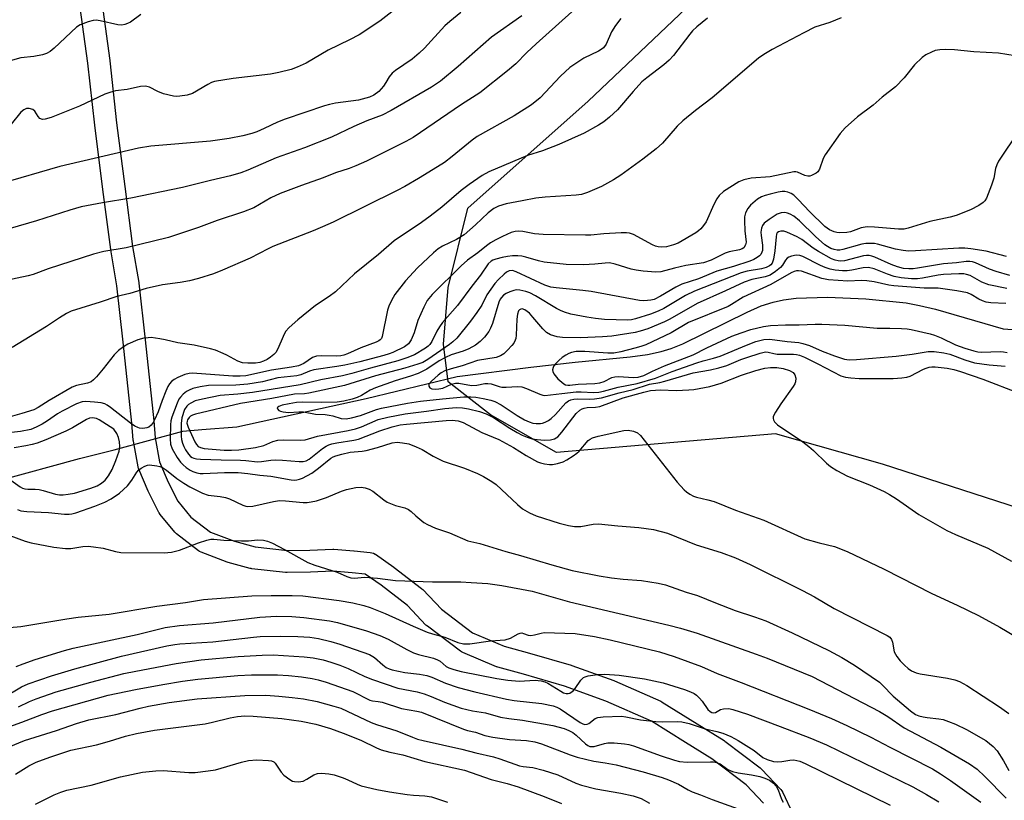
# Model space of a CAD drawing. Units: inches. Extents: x 1237766 to 1243766, y 521455 to 525456.
# Drawn here: x 1238192 to 1238460, y 524042 to 524255 of the extents above; entities that cross this region are included whole.
import ezdxf

# ---------------------------------------------------------------- set-up
doc = ezdxf.new("R2010")
doc.units = ezdxf.units.IN
doc.header["$MEASUREMENT"] = 0
for name, color, linetype in [('HYDRO-Hidden Single Line Stream', 5, 'Continuous'), ('HYDRO-Single Line Stream', 4, 'Continuous'), ('NTRL-Trees', 3, 'Continuous'), ('TRANS-Street Sidewalk', 7, 'Continuous'), ('Undefined', 1, 'Continuous')]:
    doc.layers.add(name, color=color, linetype=linetype)

msp = doc.modelspace()

# ---------------------------------------------------------------- linework, layer by layer
at = {"layer": 'HYDRO-Hidden Single Line Stream'}
msp.add_line((1238217.91, 524137.84), (1238236.61, 524142.99), dxfattribs=at)
at = {"layer": 'HYDRO-Single Line Stream'}
for points in [[(1238236.61, 524142.99), (1238241.79, 524143.41), (1238251.33, 524144.18), (1238286.58, 524151.87), (1238311.43, 524157.82), (1238331.45, 524160.43), (1238343.55, 524161.78), (1238358.55, 524163.18), (1238363.26, 524163.85), (1238366.99, 524164.63), (1238369.69, 524165.48), (1238372.9, 524166.79), (1238390.37, 524175.42), (1238394.23, 524177.07), (1238397.49, 524178.14), (1238400.3, 524178.72), (1238403.78, 524179.15), (1238412.28, 524179.46), (1238422.77, 524179.02), (1238433.74, 524177.89), (1238437.36, 524177.23), (1238441.76, 524176.16), (1238460.15, 524170.87), (1238480.29, 524169.4)], [(1238032.57, 524101.31), (1238045.96, 524107.23), (1238050.24, 524108.37), (1238065.39, 524118.64), (1238074.9, 524124.72), (1238080.71, 524128.01), (1238085, 524130.07), (1238087.3, 524130.72), (1238089.96, 524130.95), (1238092.76, 524130.74), (1238095.72, 524130.16), (1238101.86, 524128.2), (1238114.01, 524123.42), (1238119.75, 524121.32), (1238134.36, 524122.27), (1238153.3, 524123.26), (1238186.33, 524129.45), (1238186.47, 524129.48), (1238208.5, 524135.49), (1238217.91, 524137.84)]]:
    msp.add_lwpolyline(points, dxfattribs=at)
at = {"layer": 'NTRL-Trees'}
msp.add_lwpolyline([(1238636.67, 524066.23), (1238427.3, 524133.94), (1238398.13, 524142.27), (1238338.45, 524137.16), (1238320.48, 524147.44), (1238308.92, 524156.42), (1238307.64, 524166.7), (1238308.92, 524182.1), (1238314.28, 524203.71), (1238347.09, 524232.89), (1238430.42, 524312.06)], dxfattribs=at)
at = {"layer": 'TRANS-Street Sidewalk'}
for points in [[(1238213.89, 524264.54), (1238216.74, 524243.95), (1238216.75, 524243.87), (1238218.58, 524226.98), (1238220.83, 524209.59), (1238222.95, 524193.26), (1238224.62, 524183.42), (1238224.65, 524183.25), (1238226.34, 524167.8), (1238228.7, 524145.74), (1238229.1, 524141.16), (1238230.32, 524134.64), (1238232.67, 524129.05), (1238235.31, 524123.86), (1238238.86, 524119.54), (1238244.2, 524115.44), (1238250.71, 524112.99), (1238256.35, 524111.43), (1238265.13, 524110.42), (1238271.26, 524110.56), (1238277.47, 524110.79), (1238277.59, 524110.8), (1238277.81, 524110.79), (1238283.22, 524110.38), (1238283.29, 524110.37), (1238287.66, 524109.95), (1238288.14, 524109.86), (1238288.6, 524109.69), (1238289.03, 524109.46), (1238289.09, 524109.42), (1238294.15, 524105.88), (1238294.26, 524105.8), (1238301.68, 524100.11), (1238301.78, 524100.03), (1238302.03, 524099.79), (1238307.08, 524094.46), (1238315.57, 524088.06), (1238324.24, 524084.4), (1238331.09, 524082.51), (1238342.41, 524079.22), (1238342.6, 524079.16), (1238354.08, 524075.02), (1238354.26, 524074.94), (1238366.91, 524069.38), (1238367.2, 524069.23), (1238367.29, 524069.18), (1238376.8, 524063.24), (1238384.1, 524058.69), (1238384.32, 524058.54), (1238393.96, 524051.24), (1238394.07, 524051.15), (1238394.32, 524050.92), (1238399.56, 524045.38), (1238399.87, 524045), (1238400.11, 524044.58), (1238402.75, 524038.88)], [(1238394.87, 524041.61), (1238390.14, 524046.61), (1238380.8, 524053.68), (1238373.63, 524058.15), (1238364.3, 524063.98), (1238351.94, 524069.41), (1238340.65, 524073.49), (1238329.45, 524076.74), (1238322.45, 524078.67), (1238322.22, 524078.74), (1238322.08, 524078.8), (1238312.9, 524082.68), (1238312.57, 524082.85), (1238312.26, 524083.05), (1238303.27, 524089.82), (1238303.14, 524089.92), (1238302.89, 524090.15), (1238297.84, 524095.49), (1238290.66, 524101), (1238286.29, 524104.05), (1238282.74, 524104.4), (1238277.53, 524104.79), (1238271.43, 524104.56), (1238265.02, 524104.42), (1238264.65, 524104.44), (1238255.44, 524105.5), (1238255.26, 524105.52), (1238254.99, 524105.59), (1238248.99, 524107.23), (1238248.74, 524107.32), (1238241.66, 524109.99), (1238241.22, 524110.19), (1238240.89, 524110.41), (1238234.93, 524114.99), (1238234.83, 524115.07), (1238234.46, 524115.45), (1238230.47, 524120.3), (1238230.19, 524120.71), (1238230.11, 524120.84), (1238227.27, 524126.42), (1238227.18, 524126.62), (1238224.66, 524132.61), (1238224.6, 524132.75), (1238224.47, 524133.23), (1238223.18, 524140.21), (1238223.14, 524140.48), (1238222.73, 524145.15), (1238220.37, 524167.16), (1238218.69, 524182.51), (1238217.03, 524192.32), (1238217.01, 524192.43), (1238214.88, 524208.82), (1238212.62, 524226.27), (1238210.79, 524243.18), (1238207.95, 524263.68)]]:
    msp.add_lwpolyline(points, dxfattribs=at)
at = {"layer": 'Undefined'}
for points, elevation in [([(1238345.23, 524259.52), (1238332.89, 524248.49), (1238330.39, 524246.11), (1238327.36, 524242.99), (1238325.12, 524241.07), (1238317.52, 524235.08), (1238312.54, 524231.9), (1238299.36, 524222.92), (1238297.41, 524221.85), (1238286.64, 524216.52), (1238283.81, 524215.21), (1238281.92, 524214.48), (1238278.25, 524213.29), (1238274.89, 524211.94), (1238269.01, 524209.9), (1238263.2, 524207.71), (1238260.64, 524206.52), (1238256.02, 524203.83), (1238253.17, 524202.66), (1238246, 524200.31), (1238240.93, 524198.44), (1238232.74, 524195.73), (1238221.21, 524192.9), (1238215.07, 524191.89), (1238212.25, 524191.21), (1238199.92, 524187.14), (1238195.83, 524185.63), (1238194.52, 524185.25), (1238179.38, 524182.05)], 376), ([(1238312.35, 524256.96), (1238309.36, 524254.56), (1238308.07, 524253.39), (1238302.49, 524247.3), (1238301.06, 524245.9), (1238299.16, 524244.33), (1238294.62, 524241.19), (1238293.71, 524240.46), (1238292.82, 524239.44), (1238291.92, 524237.89), (1238291.28, 524236.97), (1238290, 524235.49), (1238288.7, 524234.5), (1238287.46, 524233.92), (1238284.5, 524233.11), (1238278.24, 524232.29), (1238276.63, 524231.98), (1238275.27, 524231.62), (1238264.56, 524227.98), (1238262.44, 524227.15), (1238258.82, 524225.39), (1238256.77, 524224.51), (1238255.46, 524224.03), (1238253.02, 524223.38), (1238249.23, 524222.64), (1238244.15, 524221.93), (1238227.94, 524220.56), (1238224.58, 524220.06), (1238203.08, 524215.01), (1238186.89, 524210.35)], 380), ([(1238225.21, 524256.44), (1238222.35, 524254.37), (1238221.58, 524253.98), (1238220.79, 524253.71), (1238219.98, 524253.56), (1238218.89, 524253.62), (1238214.14, 524254.74), (1238213.02, 524254.9), (1238212.19, 524254.83), (1238210.81, 524254.44), (1238208.66, 524253.61), (1238207.68, 524253.01), (1238201.6, 524247.32), (1238200.48, 524246.42), (1238199.52, 524245.84), (1238198.41, 524245.47), (1238196.08, 524245), (1238192.49, 524244.64), (1238187.98, 524243.38)], 384), ([(1238329.04, 524256.08), (1238320.77, 524250.26), (1238311.69, 524242.3), (1238306.89, 524238.3), (1238304.42, 524236.69), (1238293.4, 524230.31), (1238290.91, 524229.07), (1238286.78, 524227.45), (1238283.2, 524225.92), (1238277.17, 524223.04), (1238269.82, 524220.17), (1238262.05, 524217.38), (1238254.33, 524214.01), (1238252.41, 524213.29), (1238249.59, 524212.47), (1238244.14, 524211.25), (1238236.57, 524209.29), (1238222.5, 524206.41), (1238214.74, 524205.13), (1238208.93, 524204.05), (1238205.8, 524203.2), (1238196.73, 524200.22), (1238189.58, 524198.16)], 378), ([(1238294.38, 524257.82), (1238290.33, 524254.66), (1238284.71, 524250.89), (1238282.09, 524249.52), (1238276.25, 524246.73), (1238270.21, 524243.18), (1238267.79, 524242.09), (1238266.15, 524241.47), (1238262.77, 524240.65), (1238260.5, 524240.19), (1238250.38, 524239.04), (1238245.28, 524238.17), (1238244.46, 524237.91), (1238243.42, 524237.41), (1238239.24, 524234.94), (1238237.86, 524234.52), (1238235.84, 524234.2), (1238234.97, 524234.14), (1238234.13, 524234.2), (1238231.39, 524234.89), (1238229.79, 524235.47), (1238227.52, 524236.66), (1238226.49, 524236.94), (1238225.1, 524236.87), (1238221.51, 524236.07), (1238218.33, 524235.64), (1238216.99, 524235.3), (1238215.42, 524234.77), (1238208.45, 524231.51), (1238200.8, 524228.42), (1238199.15, 524227.9), (1238198.36, 524227.89), (1238197.68, 524228.15), (1238197.18, 524228.7), (1238196.3, 524230.09), (1238195.72, 524230.6), (1238194.77, 524230.86), (1238194.03, 524230.82), (1238193.35, 524230.52), (1238192.53, 524229.88), (1238189.86, 524226.55)], 382), ([(1238379.56, 524255.41), (1238376.71, 524253.11), (1238375.52, 524251.99), (1238374.75, 524251.14), (1238370.3, 524245.32), (1238369.18, 524244.02), (1238367.74, 524242.76), (1238363.07, 524239.24), (1238361.72, 524238.11), (1238359.33, 524235.51), (1238355.09, 524230.51), (1238352.91, 524228.45), (1238351.32, 524227.19), (1238349.86, 524226.27), (1238346.03, 524224.17), (1238339.1, 524221.08), (1238334.67, 524219.3), (1238330.55, 524218.04), (1238320.03, 524213.6), (1238318.22, 524212.6), (1238314.67, 524210.13), (1238312.5, 524208.48), (1238307.21, 524203.94), (1238304.01, 524201.5), (1238301.67, 524199.84), (1238294.2, 524194.83), (1238289.91, 524191.06), (1238283.42, 524185.81), (1238278.27, 524180.89), (1238276.51, 524179.6), (1238272.79, 524177.17), (1238267.99, 524173.32), (1238265.57, 524171.16), (1238264.62, 524170.07), (1238263.94, 524168.77), (1238262.53, 524165.35), (1238261.98, 524164.39), (1238261.42, 524163.81), (1238260.54, 524163.14), (1238259.6, 524162.52), (1238258.61, 524162), (1238257.63, 524161.67), (1238256.44, 524161.49), (1238254.35, 524161.46), (1238252.9, 524161.58), (1238251.62, 524162), (1238248.67, 524163.65), (1238247.65, 524164.14), (1238245.53, 524164.98), (1238244.21, 524165.38), (1238239.74, 524166.35), (1238235.23, 524167.05), (1238231.85, 524167.87), (1238230.38, 524168.15), (1238228.02, 524168.43), (1238227.15, 524168.42), (1238226, 524168.28), (1238224.33, 524167.83), (1238221.67, 524166.67), (1238220.43, 524165.97), (1238219.1, 524164.96), (1238217.91, 524163.76), (1238214.91, 524159.92), (1238213.09, 524157.73), (1238212.32, 524156.91), (1238211.68, 524156.41), (1238210.62, 524156.02), (1238207.62, 524155.42), (1238206.49, 524154.98), (1238200.18, 524151.29), (1238197.26, 524149.4), (1238195.99, 524148.78), (1238192.74, 524147.76), (1238185.05, 524145.57)], 372), ([(1238415.98, 524255.54), (1238412.93, 524254.31), (1238408.89, 524252.98), (1238405.84, 524251.49), (1238397.22, 524246.9), (1238394.98, 524245.55), (1238393.54, 524244.55), (1238380.85, 524233.76), (1238376.31, 524230.35), (1238372.86, 524227.5), (1238371.36, 524226.07), (1238367.31, 524221.4), (1238365.59, 524219.86), (1238361.98, 524217.06), (1238356, 524212.65), (1238354.03, 524211.44), (1238350.69, 524209.61), (1238346.92, 524207.98), (1238345.23, 524207.42), (1238343.81, 524207.24), (1238335.39, 524206.71), (1238332.8, 524206.44), (1238329.1, 524205.67), (1238324.76, 524204.89), (1238322.61, 524204.22), (1238321.37, 524203.61), (1238319.83, 524202.45), (1238316.42, 524199.2), (1238313.32, 524196.48), (1238311.22, 524195.18), (1238307.42, 524193.35), (1238306.24, 524192.59), (1238304.9, 524191.58), (1238300.59, 524187.42), (1238297.29, 524183.94), (1238294.44, 524180.21), (1238293.45, 524178.51), (1238292.79, 524177), (1238292.45, 524175.92), (1238290.98, 524168.74), (1238290.76, 524168.24), (1238290.44, 524167.85), (1238290.04, 524167.54), (1238289.34, 524167.19), (1238285.13, 524165.64), (1238281.47, 524164), (1238280.52, 524163.67), (1238279.7, 524163.51), (1238278.63, 524163.42), (1238274.5, 524163.5), (1238273.06, 524163.38), (1238272, 524163), (1238269.59, 524161.38), (1238268.19, 524160.78), (1238266.27, 524160.39), (1238260.84, 524159.57), (1238253.79, 524158.05), (1238252.26, 524157.9), (1238250.26, 524157.96), (1238239.24, 524158.77), (1238238.34, 524158.71), (1238237.22, 524158.38), (1238235.31, 524157.57), (1238234.28, 524157.02), (1238233.59, 524156.49), (1238233.02, 524155.84), (1238232.58, 524155.13), (1238232, 524153.86), (1238231.01, 524151.32), (1238229.92, 524148.2), (1238228.95, 524146.05), (1238228.51, 524145.28), (1238227.97, 524144.6), (1238227.33, 524144.07), (1238226.83, 524143.88), (1238225.71, 524143.73), (1238224.86, 524143.78), (1238224.33, 524143.92), (1238223.59, 524144.28), (1238222.41, 524145.1), (1238216.97, 524149.4), (1238216.04, 524150.04), (1238215.37, 524150.38), (1238214.34, 524150.64), (1238212.57, 524150.83), (1238210.19, 524151), (1238209.17, 524150.94), (1238207.68, 524150.4), (1238203.77, 524148.44), (1238202.5, 524147.68), (1238199.77, 524145.8), (1238198.32, 524144.88), (1238196.71, 524144.04), (1238195.19, 524143.46), (1238192.41, 524142.89), (1238187.47, 524142.3)], 370), ([(1238355.96, 524255.39), (1238354.53, 524253.49), (1238353.42, 524251.75), (1238351.99, 524248.4), (1238351.26, 524247.41), (1238350.62, 524246.89), (1238349.89, 524246.45), (1238345.89, 524244.52), (1238342.11, 524241.98), (1238339.59, 524239.66), (1238333.96, 524233.73), (1238331.63, 524231.84), (1238326.92, 524228.82), (1238316.88, 524223.21), (1238315.52, 524222.21), (1238310.06, 524217.76), (1238307.94, 524216.18), (1238306.06, 524214.93), (1238300.87, 524211.76), (1238297.16, 524209.63), (1238295.08, 524208.54), (1238277.58, 524199.91), (1238274.72, 524198.58), (1238272.13, 524197.51), (1238261.16, 524193.29), (1238259.89, 524192.67), (1238255.02, 524190.04), (1238247.44, 524186.77), (1238244.96, 524185.85), (1238240.93, 524184.57), (1238238.43, 524183.91), (1238235.91, 524183.43), (1238231.12, 524182.83), (1238226.62, 524181.81), (1238222.2, 524180.45), (1238218.64, 524179.6), (1238214.1, 524178.07), (1238206.22, 524175.65), (1238204.95, 524175.01), (1238202.99, 524173.83), (1238199.52, 524171.44), (1238190.15, 524165.73)], 374), ([(1238463.42, 524245.16), (1238458.86, 524245.91), (1238452.18, 524246.33), (1238446.89, 524246.85), (1238444.32, 524246.93), (1238442.9, 524246.87), (1238441.65, 524246.62), (1238440.61, 524246.22), (1238439.08, 524245.43), (1238438.13, 524244.75), (1238435.98, 524242.74), (1238433.23, 524239.22), (1238430.86, 524236.76), (1238427.23, 524233.92), (1238424.72, 524231.73), (1238420.51, 524228.6), (1238417.08, 524225.58), (1238415.77, 524224.02), (1238411.65, 524218.23), (1238411.12, 524217.22), (1238410.1, 524214.33), (1238409.67, 524213.63), (1238409.25, 524213.26), (1238407.98, 524212.62), (1238407.44, 524212.46), (1238406.9, 524212.42), (1238406.13, 524212.61), (1238404.14, 524213.51), (1238403.64, 524213.63), (1238403.12, 524213.62), (1238396.69, 524212.25), (1238391.52, 524211.88), (1238389.51, 524211.4), (1238388.18, 524210.91), (1238383.98, 524208.22), (1238382.79, 524207.13), (1238382.16, 524206.2), (1238381.35, 524204.66), (1238379.2, 524199.94), (1238378.55, 524198.96), (1238377.8, 524198.05), (1238377.15, 524197.49), (1238376.42, 524197.01), (1238371.64, 524194.19), (1238370.33, 524193.69), (1238368.44, 524193.2), (1238367.16, 524193.06), (1238366.15, 524193.15), (1238365.42, 524193.34), (1238364.61, 524193.69), (1238359.4, 524196.53), (1238358.34, 524196.88), (1238357.52, 524197.01), (1238356.05, 524196.99), (1238351.34, 524196.72), (1238347.79, 524196.37), (1238346.37, 524196.31), (1238334.78, 524196.49), (1238332.46, 524196.73), (1238329.25, 524197.34), (1238328.17, 524197.44), (1238327.18, 524197.36), (1238326.14, 524197.07), (1238323.77, 524196.03), (1238321.91, 524195.07), (1238320.45, 524194.22), (1238319.34, 524193.44), (1238317.02, 524191.58), (1238314.17, 524189.56), (1238312.44, 524187.99), (1238304.55, 524180.23), (1238303.22, 524178.53), (1238302.3, 524176.77), (1238300.67, 524173.06), (1238299.68, 524169.77), (1238298.86, 524167.86), (1238298.1, 524166.72), (1238297.08, 524165.97), (1238293.9, 524164.41), (1238292.85, 524164.01), (1238291.45, 524163.61), (1238284.91, 524161.88), (1238280.82, 524160.94), (1238278.63, 524160.56), (1238272.35, 524159.71), (1238271.14, 524159.35), (1238268.78, 524158.33), (1238267.71, 524158.01), (1238262.55, 524157.45), (1238258.35, 524156.41), (1238254.33, 524155.73), (1238251.12, 524155.47), (1238243.64, 524155.37), (1238241.38, 524155.03), (1238239.38, 524154.56), (1238238.39, 524154.17), (1238237.66, 524153.75), (1238236.73, 524153.04), (1238235.96, 524152.25), (1238235.57, 524151.65), (1238235.07, 524150.6), (1238233.64, 524146.75), (1238233.4, 524145.79), (1238233.27, 524144.68), (1238233.2, 524140.85), (1238233.32, 524139.39), (1238233.7, 524138.19), (1238235.12, 524135.77), (1238235.98, 524134.56), (1238236.69, 524133.76), (1238237.5, 524133.08), (1238238.61, 524132.33), (1238239.37, 524131.96), (1238240.49, 524131.59), (1238241.35, 524131.47), (1238242.22, 524131.46), (1238247.98, 524131.68), (1238251.71, 524131.68), (1238254.35, 524131.44), (1238257.63, 524130.97), (1238260.58, 524130.71), (1238266.2, 524129.7), (1238267, 524129.64), (1238267.73, 524129.7), (1238268.44, 524129.87), (1238269.23, 524130.18), (1238271.79, 524131.52), (1238273.61, 524132.85), (1238276.94, 524135.57), (1238277.59, 524135.97), (1238278.31, 524136.28), (1238279.99, 524136.74), (1238282.27, 524137.23), (1238285.52, 524137.48), (1238286.62, 524137.67), (1238289.64, 524138.52), (1238293.72, 524139.8), (1238295.01, 524139.95), (1238296.49, 524139.82), (1238298.25, 524139.47), (1238300.2, 524138.73), (1238301.83, 524137.97), (1238304.82, 524136.19), (1238307.56, 524134.83), (1238313.41, 524132.9), (1238316.92, 524131.41), (1238318.52, 524130.63), (1238320.79, 524129.26), (1238321.99, 524128.4), (1238327.85, 524122.96), (1238329.19, 524121.82), (1238331.07, 524120.68), (1238332.92, 524119.9), (1238339.14, 524117.92), (1238341.74, 524117.26), (1238343.32, 524116.98), (1238345.11, 524116.99), (1238348.44, 524117.64), (1238349.86, 524117.74), (1238355.18, 524117.17), (1238360.91, 524116.68), (1238364.87, 524116.14), (1238368.67, 524115.14), (1238376.48, 524112), (1238383.35, 524109.92), (1238387.21, 524108.47), (1238391.2, 524106.64), (1238405.47, 524099.59), (1238408.72, 524097.84), (1238414.14, 524094.63), (1238428.58, 524087.32), (1238429.26, 524086.82), (1238429.7, 524086.26), (1238429.97, 524085.46), (1238430.48, 524082.88), (1238431.15, 524081.58), (1238432.07, 524080.45), (1238433.28, 524079.2), (1238434.32, 524078.28), (1238435.23, 524077.67), (1238436.5, 524077.13), (1238437.57, 524076.82), (1238445.04, 524075.67), (1238446.97, 524075.23), (1238448.28, 524074.8), (1238450.25, 524073.7), (1238459.13, 524067.92), (1238461.67, 524066.07)], 368), ([(1238464.4, 524224.81), (1238458.92, 524216.52), (1238458.44, 524215.54), (1238458.07, 524214.54), (1238457.65, 524211.87), (1238457, 524209.95), (1238455.59, 524206.43), (1238455.17, 524205.74), (1238454.68, 524205.22), (1238453.52, 524204.44), (1238451.25, 524203.25), (1238447.38, 524201.71), (1238445.75, 524201.26), (1238440.16, 524200.09), (1238434.3, 524198.21), (1238433.15, 524198), (1238431.67, 524197.98), (1238425.14, 524198.53), (1238423.08, 524198.61), (1238421.5, 524198.36), (1238418.54, 524197.28), (1238417.59, 524197.04), (1238415.67, 524196.97), (1238414.85, 524197.05), (1238414.07, 524197.23), (1238412.84, 524197.76), (1238411.53, 524198.74), (1238407.39, 524202.75), (1238404.37, 524206.01), (1238403.1, 524207.23), (1238402.42, 524207.68), (1238401.45, 524208.08), (1238400.7, 524208.2), (1238399.95, 524208.2), (1238398.87, 524208.05), (1238396.66, 524207.56), (1238395.33, 524207.18), (1238394.33, 524206.78), (1238393.25, 524206.12), (1238391.91, 524205.08), (1238391.3, 524204.49), (1238390.62, 524203.62), (1238389.94, 524202.44), (1238389.67, 524201.38), (1238389.64, 524200.22), (1238389.78, 524197.57), (1238390.11, 524194.4), (1238390, 524193.69), (1238389.48, 524192.93), (1238389.07, 524192.63), (1238388.3, 524192.32), (1238385.51, 524191.78), (1238384.42, 524191.46), (1238380.58, 524189.52), (1238378.51, 524188.82), (1238373.66, 524188.06), (1238370.57, 524187.37), (1238366.91, 524186.35), (1238365.53, 524186.24), (1238362.09, 524186.5), (1238360.13, 524186.78), (1238358.77, 524187.13), (1238354.48, 524188.47), (1238352.91, 524188.77), (1238351.68, 524188.75), (1238348.88, 524188.44), (1238345.81, 524188.23), (1238341.06, 524188.33), (1238335.05, 524188.98), (1238333.57, 524189.32), (1238330.13, 524190.37), (1238329.02, 524190.6), (1238327.9, 524190.73), (1238326.48, 524190.7), (1238325.07, 524190.56), (1238323.67, 524190.29), (1238321.94, 524189.82), (1238321.12, 524189.52), (1238320.64, 524189.25), (1238319.86, 524188.52), (1238317.72, 524185.42), (1238315.35, 524182.44), (1238311.46, 524177.15), (1238307.4, 524172.58), (1238306.58, 524171.4), (1238305.85, 524170.17), (1238304.44, 524167.34), (1238303.96, 524166.6), (1238303.47, 524166.11), (1238302.76, 524165.58), (1238299.72, 524163.79), (1238297.71, 524162.95), (1238295.24, 524162.16), (1238287.78, 524160.15), (1238282.72, 524158.66), (1238280.18, 524158.07), (1238274.24, 524156.98), (1238268.6, 524155.6), (1238255.6, 524153.52), (1238251.58, 524153.08), (1238246.83, 524152.66), (1238241.97, 524151.72), (1238240.01, 524151.18), (1238238.79, 524150.63), (1238238.18, 524150.2), (1238237.77, 524149.79), (1238237.13, 524148.82), (1238236.4, 524146.55), (1238236.17, 524145.09), (1238236.19, 524141.56), (1238236.28, 524140.69), (1238236.52, 524139.69), (1238236.89, 524138.75), (1238237.38, 524137.86), (1238238.16, 524136.69), (1238238.71, 524136.08), (1238239.14, 524135.78), (1238239.61, 524135.58), (1238240.38, 524135.42), (1238241.46, 524135.33), (1238247.11, 524135.14), (1238252.33, 524135.06), (1238253.8, 524134.98), (1238257, 524134.65), (1238258.08, 524134.7), (1238260.63, 524135.09), (1238261.77, 524135.16), (1238263.8, 524135.07), (1238268.36, 524134.67), (1238269.47, 524134.7), (1238270.22, 524134.89), (1238271.08, 524135.34), (1238274.72, 524138.21), (1238275.66, 524138.84), (1238276.42, 524139.21), (1238277.22, 524139.47), (1238278.6, 524139.77), (1238283.19, 524140.5), (1238284.49, 524140.78), (1238290.32, 524143.07), (1238293.69, 524144.12), (1238295.89, 524144.65), (1238297.55, 524144.9), (1238308.37, 524145.86), (1238310.05, 524145.93), (1238311.63, 524145.77), (1238312.98, 524145.36), (1238318.13, 524142.62), (1238322.77, 524140.71), (1238326.78, 524138.5), (1238330.16, 524136.3), (1238333.27, 524134.59), (1238334.08, 524134.32), (1238335.17, 524134.08), (1238336.56, 524133.88), (1238337.39, 524133.86), (1238338.72, 524134.11), (1238340.27, 524134.65), (1238341.3, 524135.19), (1238343.04, 524136.26), (1238343.99, 524136.95), (1238344.64, 524137.55), (1238347.12, 524140.38), (1238347.65, 524140.81), (1238348.23, 524141.12), (1238349.84, 524141.61), (1238356.84, 524143.13), (1238358.01, 524143.24), (1238359.43, 524142.97), (1238360.49, 524142.54), (1238361.36, 524141.82), (1238371.3, 524129.06), (1238373.2, 524126.95), (1238373.85, 524126.4), (1238374.81, 524125.79), (1238375.83, 524125.27), (1238376.63, 524124.97), (1238379.71, 524124.28), (1238381.42, 524123.79), (1238387.25, 524121.4), (1238394.91, 524118.72), (1238406.11, 524113.67), (1238410.06, 524112.54), (1238414.22, 524111.53), (1238417.7, 524110.19), (1238427.72, 524105.39), (1238440.71, 524098.78), (1238447.64, 524095.59), (1238453.48, 524092.75), (1238459.29, 524089.57), (1238468.58, 524084.07)], 366), ([(1238461.09, 524190.5), (1238455.57, 524191.98), (1238451.33, 524192.64), (1238449.7, 524192.79), (1238448.06, 524192.8), (1238436.28, 524192.05), (1238434.35, 524192.02), (1238432.91, 524192.17), (1238430.87, 524192.55), (1238425.88, 524193.94), (1238425.08, 524194.07), (1238423.91, 524194.11), (1238422.74, 524194.06), (1238421.63, 524193.89), (1238416.52, 524192.44), (1238415.69, 524192.29), (1238414.94, 524192.3), (1238414.07, 524192.46), (1238413.25, 524192.73), (1238412.28, 524193.22), (1238411.58, 524193.71), (1238409.04, 524196.02), (1238404.7, 524200.25), (1238403.09, 524201.56), (1238402.17, 524202.08), (1238401.44, 524202.36), (1238400.67, 524202.48), (1238399.63, 524202.43), (1238398.61, 524202.04), (1238396.4, 524200.63), (1238395.03, 524199.59), (1238394.56, 524198.96), (1238394.3, 524198.22), (1238394.15, 524197.16), (1238394.19, 524196.27), (1238394.56, 524193.58), (1238394.55, 524192.17), (1238394.44, 524191.69), (1238394.13, 524191.12), (1238393.79, 524190.75), (1238393.16, 524190.27), (1238392.22, 524189.72), (1238391.16, 524189.28), (1238386.64, 524187.81), (1238382.14, 524186.51), (1238377.14, 524184.44), (1238372.57, 524182.98), (1238370.99, 524182.2), (1238366.77, 524179.7), (1238365.03, 524178.86), (1238364.17, 524178.63), (1238363.29, 524178.52), (1238362.11, 524178.48), (1238361.07, 524178.55), (1238347.92, 524181.03), (1238345.66, 524181.3), (1238338.33, 524181.96), (1238336.88, 524182.16), (1238335.32, 524182.7), (1238327.49, 524186.37), (1238326.43, 524186.7), (1238325.56, 524186.66), (1238324.84, 524186.3), (1238324.17, 524185.74), (1238322.66, 524184.27), (1238321.68, 524183.16), (1238319.49, 524180.07), (1238318.1, 524177.28), (1238316.79, 524175.29), (1238315.03, 524172.88), (1238311.29, 524168.33), (1238310.22, 524167.3), (1238309.3, 524166.57), (1238303.36, 524162.5), (1238302, 524161.69), (1238300.67, 524161.19), (1238297.09, 524160.13), (1238289.13, 524158.05), (1238280.71, 524155.43), (1238270.93, 524153.3), (1238269.77, 524153.16), (1238267.02, 524153.05), (1238260.93, 524151.9), (1238252.33, 524150.54), (1238240.06, 524147.62), (1238239.24, 524147.31), (1238238.75, 524147.04), (1238238.33, 524146.69), (1238237.91, 524146.08), (1238237.79, 524145.7), (1238237.77, 524145.16), (1238238.05, 524144.07), (1238239.91, 524140.07), (1238240.34, 524139.34), (1238240.84, 524138.81), (1238241.42, 524138.48), (1238242.41, 524138.23), (1238247.9, 524137.81), (1238249.89, 524137.77), (1238251.9, 524137.89), (1238256.4, 524138.52), (1238258.72, 524139.08), (1238261.2, 524140.16), (1238262.54, 524140.49), (1238263.98, 524140.56), (1238268.82, 524140.5), (1238269.93, 524140.59), (1238273.32, 524141.64), (1238281.65, 524143.14), (1238283.65, 524143.58), (1238285.33, 524144.14), (1238289.87, 524146.1), (1238292.51, 524146.77), (1238297.26, 524147.67), (1238303.07, 524148.4), (1238308, 524149.14), (1238311.18, 524149.37), (1238312.88, 524149.3), (1238314.5, 524149.06), (1238317.48, 524148.3), (1238319.3, 524147.67), (1238321.3, 524146.69), (1238325.73, 524143.8), (1238327.77, 524142.56), (1238329.08, 524141.85), (1238330.46, 524141.29), (1238331.86, 524140.87), (1238333.19, 524140.66), (1238335.16, 524140.54), (1238336.85, 524140.57), (1238337.88, 524140.83), (1238338.78, 524141.41), (1238339.93, 524142.72), (1238343.81, 524147.77), (1238344.82, 524148.68), (1238345.48, 524149.07), (1238345.98, 524149.26), (1238346.77, 524149.42), (1238349.11, 524149.48), (1238350.24, 524149.67), (1238356.59, 524152.01), (1238362.23, 524153.62), (1238364.03, 524154.03), (1238366.75, 524154.21), (1238371.09, 524154.05), (1238374.5, 524154.18), (1238375.86, 524154.35), (1238380.21, 524155.15), (1238383.29, 524156.06), (1238388.88, 524158.18), (1238392.77, 524159.53), (1238395.19, 524160.12), (1238396.75, 524160.29), (1238398.46, 524160.27), (1238400.23, 524159.99), (1238401.96, 524159.51), (1238402.91, 524158.92), (1238403.43, 524158.3), (1238403.66, 524157.36), (1238403.58, 524156.37), (1238403.37, 524155.85), (1238402.93, 524155.12), (1238399.54, 524150.38), (1238398.13, 524148.17), (1238397.53, 524146.92), (1238397.45, 524146.43), (1238397.54, 524146.03), (1238397.87, 524145.46), (1238398.71, 524144.7), (1238405.54, 524140.03), (1238407.19, 524138.81), (1238408.51, 524137.68), (1238412.04, 524134.28), (1238413.13, 524133.34), (1238414.87, 524132.24), (1238417.72, 524130.67), (1238423.77, 524128.34), (1238427.72, 524126.55), (1238429.17, 524125.73), (1238431.07, 524124.5), (1238437.16, 524120.25), (1238444.85, 524115.95), (1238447.2, 524114.79), (1238456.02, 524111.05), (1238462.42, 524107.54)], 364), ([(1238461.95, 524185.34), (1238458.29, 524186.42), (1238456.4, 524187.09), (1238452.62, 524188.8), (1238451.82, 524189.06), (1238451.11, 524189.17), (1238450.12, 524189.16), (1238447.41, 524188.81), (1238443.92, 524188.55), (1238436.82, 524187.35), (1238435.65, 524187.2), (1238434.48, 524187.16), (1238433.03, 524187.28), (1238431.39, 524187.71), (1238429.67, 524188.38), (1238425.17, 524190.37), (1238424.37, 524190.66), (1238423.62, 524190.81), (1238422.91, 524190.83), (1238422.15, 524190.73), (1238416.9, 524189.39), (1238415.93, 524189.28), (1238415.17, 524189.33), (1238414.37, 524189.52), (1238413.37, 524189.92), (1238409.88, 524191.91), (1238408.41, 524192.83), (1238405.27, 524195.19), (1238404.05, 524195.94), (1238401.18, 524197.21), (1238400.38, 524197.44), (1238399.6, 524197.48), (1238398.93, 524197.26), (1238398.59, 524196.95), (1238398.42, 524196.62), (1238398.27, 524195.87), (1238397.93, 524192.11), (1238397.61, 524189.8), (1238397.25, 524188.76), (1238396.87, 524188.31), (1238396.49, 524188.02), (1238395.55, 524187.55), (1238394.28, 524187.14), (1238390.37, 524186.53), (1238388.8, 524186.12), (1238376.07, 524181.11), (1238373.58, 524179.89), (1238367.7, 524176.4), (1238366.19, 524175.67), (1238364.11, 524174.84), (1238359.97, 524173.55), (1238358.91, 524173.32), (1238357.87, 524173.22), (1238354.73, 524173.25), (1238351.51, 524173.41), (1238349.08, 524173.65), (1238346.73, 524174.03), (1238342.34, 524174.86), (1238340.63, 524175.35), (1238339.53, 524175.79), (1238338.48, 524176.33), (1238332.69, 524179.79), (1238331.19, 524180.61), (1238330.11, 524180.99), (1238328.44, 524181.36), (1238327.6, 524181.44), (1238326.8, 524181.32), (1238325.77, 524180.94), (1238324.76, 524180.45), (1238324.05, 524179.98), (1238323.44, 524179.38), (1238323.12, 524178.92), (1238322.76, 524178.14), (1238320.99, 524172.27), (1238320.49, 524171.04), (1238319.99, 524170.12), (1238318.84, 524168.53), (1238317.7, 524167.38), (1238316.38, 524166.38), (1238314.59, 524165.39), (1238313.01, 524164.74), (1238309.77, 524163.72), (1238308.22, 524163.05), (1238306.49, 524162.12), (1238303.14, 524159.89), (1238300.74, 524158.69), (1238298.7, 524157.96), (1238294.53, 524156.71), (1238289.11, 524154.81), (1238287.72, 524154.16), (1238285.32, 524152.64), (1238284.14, 524152.13), (1238282.78, 524151.66), (1238280.52, 524151.1), (1238278.73, 524150.89), (1238274.31, 524150.77), (1238269.27, 524150.85), (1238267.62, 524150.77), (1238265.63, 524150.44), (1238263.72, 524150.02), (1238262.78, 524149.69), (1238262.36, 524149.31), (1238262.4, 524149), (1238262.81, 524148.56), (1238263.24, 524148.37), (1238264.01, 524148.2), (1238265.4, 524148.08), (1238268.24, 524148.23), (1238269.52, 524148.2), (1238272.83, 524147.58), (1238275.39, 524147.48), (1238276.48, 524147.34), (1238277.55, 524147.1), (1238279.79, 524146.38), (1238281.15, 524146.3), (1238282.64, 524146.55), (1238285.09, 524147.24), (1238289.44, 524148.83), (1238290.8, 524149.24), (1238297.86, 524150.62), (1238301.44, 524151.16), (1238307.39, 524151.8), (1238313.17, 524152.3), (1238315.15, 524152.34), (1238316.48, 524152.2), (1238318.51, 524151.84), (1238320.52, 524151.42), (1238321.62, 524151.08), (1238323.39, 524150.12), (1238327.75, 524147.2), (1238329.77, 524146.02), (1238331.02, 524145.47), (1238332.05, 524145.15), (1238332.91, 524145.05), (1238334.07, 524145.08), (1238334.64, 524145.18), (1238335.38, 524145.43), (1238336.31, 524145.9), (1238336.98, 524146.38), (1238338.19, 524147.5), (1238341.04, 524150.69), (1238341.7, 524151.22), (1238342.34, 524151.51), (1238343.15, 524151.68), (1238344.28, 524151.78), (1238347.4, 524151.72), (1238348.79, 524151.77), (1238350.73, 524152.06), (1238355.49, 524153.36), (1238359.35, 524154.27), (1238363.77, 524155.76), (1238366.64, 524156.26), (1238367.94, 524156.57), (1238375.66, 524158.84), (1238380.45, 524159.67), (1238382.69, 524160.22), (1238384.86, 524160.89), (1238388.66, 524162.45), (1238390.3, 524163.04), (1238393.91, 524164.25), (1238395.39, 524164.56), (1238396.16, 524164.51), (1238397.69, 524164.08), (1238398.55, 524163.94), (1238402.99, 524163.89), (1238403.86, 524163.81), (1238404.71, 524163.62), (1238406.06, 524163.1), (1238409.68, 524161.31), (1238415.97, 524158.05), (1238417.2, 524157.67), (1238418.62, 524157.5), (1238420.91, 524157.34), (1238423.15, 524157.3), (1238430.2, 524157.34), (1238432.53, 524157.5), (1238433.95, 524157.7), (1238434.79, 524157.94), (1238438.42, 524159.82), (1238439.21, 524160.15), (1238439.98, 524160.37), (1238440.77, 524160.46), (1238441.66, 524160.45), (1238444.93, 524160.16), (1238446.76, 524159.78), (1238448.53, 524159.24), (1238454.61, 524157.11), (1238464.48, 524153.34)], 362), ([(1238461.14, 524181.84), (1238456.25, 524182.78), (1238454.38, 524183.51), (1238451.14, 524185.33), (1238450.2, 524185.68), (1238449.49, 524185.82), (1238448.06, 524185.85), (1238443.9, 524185.61), (1238442.47, 524185.43), (1238438.2, 524184.61), (1238436.85, 524184.5), (1238435.19, 524184.5), (1238432.41, 524184.76), (1238430.5, 524185.12), (1238428.64, 524185.72), (1238425.02, 524187.17), (1238423.45, 524187.54), (1238422.03, 524187.47), (1238418.97, 524186.81), (1238417.66, 524186.62), (1238416.35, 524186.62), (1238414.37, 524186.86), (1238412.98, 524187.13), (1238411.63, 524187.57), (1238410.36, 524188.13), (1238405.54, 524190.56), (1238404.76, 524190.82), (1238403.74, 524190.92), (1238402.45, 524190.66), (1238401.74, 524190.36), (1238401.32, 524190.08), (1238400.89, 524189.58), (1238400.02, 524188.21), (1238399.5, 524187.54), (1238398.15, 524186.43), (1238396.66, 524185.49), (1238395.3, 524184.99), (1238391.65, 524184.23), (1238389.62, 524183.57), (1238384.52, 524181.17), (1238376.75, 524177.7), (1238369.37, 524173.48), (1238367.91, 524172.73), (1238363.36, 524170.85), (1238361.23, 524170.16), (1238359.88, 524169.82), (1238353.56, 524168.85), (1238350.97, 524168.64), (1238345.03, 524168.39), (1238340.05, 524168.46), (1238338.68, 524168.64), (1238336.85, 524169.18), (1238335.73, 524169.85), (1238334.72, 524170.82), (1238332.05, 524174.05), (1238331.07, 524175.07), (1238330.46, 524175.6), (1238329.8, 524176.01), (1238329.13, 524176.24), (1238328.71, 524176.22), (1238328.36, 524176.05), (1238328.09, 524175.74), (1238327.81, 524174.81), (1238327.66, 524173.45), (1238327.49, 524169.08), (1238327.36, 524168.24), (1238327.18, 524167.71), (1238326.81, 524166.97), (1238326.32, 524166.28), (1238325.13, 524165.03), (1238324.07, 524164.06), (1238323.18, 524163.47), (1238321.99, 524163.02), (1238316.95, 524162.22), (1238312.72, 524160.77), (1238309.75, 524159.94), (1238308.05, 524159.37), (1238307.05, 524158.85), (1238306.17, 524158.22), (1238304.38, 524156.61), (1238303.71, 524155.78), (1238303.63, 524155.56), (1238303.63, 524155.19), (1238303.91, 524154.73), (1238304.53, 524154.48), (1238305.6, 524154.41), (1238306.43, 524154.47), (1238307.48, 524154.69), (1238309.84, 524155.73), (1238310.97, 524156.01), (1238311.82, 524156.03), (1238314.31, 524155.54), (1238315.41, 524155.44), (1238316.73, 524155.53), (1238318.94, 524155.92), (1238319.77, 524155.97), (1238320.61, 524155.81), (1238322.79, 524155.09), (1238323.52, 524154.96), (1238324.7, 524154.93), (1238327.87, 524155.11), (1238329, 524155.04), (1238330.32, 524154.62), (1238333.95, 524153.02), (1238334.75, 524152.77), (1238335.27, 524152.7), (1238339.95, 524153.19), (1238343.78, 524153.69), (1238345.14, 524153.69), (1238348.51, 524153.47), (1238349.97, 524153.55), (1238351.26, 524153.83), (1238355.25, 524154.91), (1238360.45, 524155.94), (1238365.43, 524157.44), (1238369.99, 524159.24), (1238376.66, 524161.6), (1238378.44, 524162.15), (1238381.27, 524162.85), (1238383.07, 524163.42), (1238390.21, 524166.42), (1238392.81, 524167.42), (1238394.91, 524167.92), (1238396.58, 524167.99), (1238401.3, 524167.39), (1238404.45, 524167.07), (1238405.57, 524166.87), (1238407.41, 524166.27), (1238410.86, 524164.78), (1238414.19, 524163.52), (1238416.9, 524162.61), (1238418.16, 524162.39), (1238420.23, 524162.44), (1238431.05, 524163.38), (1238435.36, 524163.95), (1238439.71, 524164.67), (1238441.36, 524164.66), (1238443.96, 524164.33), (1238445.61, 524163.9), (1238449.7, 524162.36), (1238452.31, 524161.6), (1238456.32, 524161), (1238460.68, 524160.71)], 360), ([(1238460.88, 524177.75), (1238456.83, 524177.92), (1238455.51, 524178.14), (1238454.52, 524178.46), (1238453.54, 524178.95), (1238451.42, 524180.21), (1238450.46, 524180.62), (1238447.56, 524181.22), (1238442.47, 524181.91), (1238438.62, 524181.9), (1238430.38, 524182.52), (1238428.99, 524182.74), (1238425.02, 524183.67), (1238423.01, 524183.95), (1238421.58, 524184), (1238417.87, 524183.79), (1238412.59, 524184.22), (1238410.76, 524184.59), (1238405.2, 524186.51), (1238404.36, 524186.67), (1238403.84, 524186.65), (1238403.18, 524186.45), (1238402.42, 524186.07), (1238396.87, 524182.91), (1238389.31, 524179.45), (1238386.16, 524177.49), (1238385.2, 524176.96), (1238374.44, 524172.52), (1238369.66, 524169.79), (1238362.77, 524166.5), (1238361.39, 524165.98), (1238359.79, 524165.53), (1238355.97, 524164.56), (1238354.1, 524164.25), (1238352.45, 524164.21), (1238346.13, 524164.65), (1238343.85, 524164.62), (1238342.55, 524164.42), (1238341.79, 524164.11), (1238341.02, 524163.67), (1238340.03, 524162.99), (1238339.12, 524162.23), (1238338.28, 524161.39), (1238337.74, 524160.73), (1238337.51, 524160.29), (1238337.38, 524159.66), (1238337.44, 524159.22), (1238337.71, 524158.59), (1238338.85, 524157.25), (1238340.41, 524155.88), (1238340.89, 524155.62), (1238341.55, 524155.45), (1238342.08, 524155.46), (1238344.32, 524155.76), (1238348.86, 524155.97), (1238350.3, 524156.12), (1238351.4, 524156.47), (1238353.55, 524157.57), (1238354.31, 524157.79), (1238355.47, 524157.83), (1238359.32, 524157.55), (1238360.74, 524157.65), (1238362.28, 524158.08), (1238364.65, 524159.27), (1238367.92, 524160.75), (1238375.72, 524163.76), (1238379.4, 524165.64), (1238386.23, 524168.8), (1238388.73, 524169.75), (1238391.43, 524170.67), (1238394.9, 524171.49), (1238396.8, 524171.77), (1238400.89, 524171.9), (1238404.55, 524171.89), (1238408.98, 524172.1), (1238410.73, 524172.09), (1238417.06, 524171.83), (1238425.84, 524171.04), (1238429.25, 524171.06), (1238432.5, 524170.92), (1238433.98, 524170.8), (1238435.11, 524170.61), (1238440.26, 524169.44), (1238441.49, 524169.09), (1238443.24, 524168.41), (1238447.19, 524166.5), (1238449.74, 524165.58), (1238452.18, 524164.84), (1238453.3, 524164.57), (1238454.29, 524164.44), (1238459.38, 524164.62), (1238460.27, 524164.58), (1238461.25, 524164.41)], 358), ([(1238186.92, 524131.65), (1238192.3, 524127.81), (1238192.98, 524127.42), (1238193.57, 524127.22), (1238194.41, 524127.14), (1238196.42, 524127.16), (1238197.49, 524127.05), (1238198.6, 524126.8), (1238201.98, 524125.84), (1238203.05, 524125.66), (1238204.07, 524125.61), (1238205.42, 524125.76), (1238207.12, 524126.11), (1238211.61, 524127.42), (1238213.25, 524128.06), (1238214.47, 524128.76), (1238215.48, 524129.64), (1238216.37, 524130.77), (1238217.36, 524132.54), (1238218.41, 524134.97), (1238219.31, 524137.47), (1238219.5, 524138.78), (1238219.37, 524140.07), (1238219.07, 524141.25), (1238218.62, 524142.31), (1238217.85, 524143.49), (1238213.88, 524146.08), (1238213.09, 524146.43), (1238211.98, 524146.6), (1238211.16, 524146.47), (1238210.37, 524146.12), (1238206.55, 524143.91), (1238204.74, 524142.96), (1238199.28, 524140.6), (1238196.96, 524139.72), (1238195.55, 524139.29), (1238193.83, 524138.93), (1238190.67, 524138.38)], 368), ([(1238191.57, 524121.66), (1238192.53, 524121.27), (1238194.14, 524121.04), (1238200.02, 524120.83), (1238204.36, 524120.34), (1238205.69, 524120.32), (1238206.43, 524120.43), (1238207.51, 524120.73), (1238212.69, 524122.49), (1238215.38, 524123.63), (1238217.15, 524124.56), (1238219.34, 524126.11), (1238221.58, 524128.1), (1238222.73, 524129.58), (1238224.12, 524131.79), (1238224.67, 524132.42), (1238225.32, 524132.91), (1238226.27, 524133.44), (1238227.03, 524133.7), (1238227.56, 524133.75), (1238229.51, 524133.53), (1238230.33, 524133.34), (1238231.09, 524133.05), (1238232.22, 524132.32), (1238235.04, 524130.05), (1238236.9, 524128.78), (1238238.55, 524127.81), (1238242.02, 524126.05), (1238243.54, 524125.57), (1238246.78, 524125.21), (1238248.23, 524124.91), (1238249.31, 524124.52), (1238252.99, 524122.81), (1238253.81, 524122.54), (1238254.34, 524122.46), (1238255.72, 524122.57), (1238261.31, 524123.82), (1238262.94, 524124.05), (1238264.62, 524124.02), (1238269.42, 524123.54), (1238270.53, 524123.55), (1238271.63, 524123.67), (1238273.03, 524123.98), (1238275.8, 524124.85), (1238279.88, 524126.65), (1238281.24, 524127.11), (1238283.74, 524127.61), (1238285.2, 524127.67), (1238286.34, 524127.56), (1238287.4, 524127.18), (1238288.41, 524126.63), (1238291.38, 524124.23), (1238292.35, 524123.6), (1238294.56, 524122.76), (1238297.11, 524122.09), (1238298.15, 524121.61), (1238298.83, 524121.08), (1238300.1, 524119.86), (1238301.17, 524118.95), (1238302.29, 524118.1), (1238303.26, 524117.5), (1238305.46, 524116.58), (1238309.33, 524115.25), (1238314.27, 524113.11), (1238317.59, 524112.32), (1238324.69, 524110.14), (1238328.61, 524109.11), (1238337.14, 524106.53), (1238342.69, 524105.01), (1238350.08, 524103.57), (1238353.48, 524103.03), (1238356.61, 524102.62), (1238361.61, 524102.33), (1238366.19, 524101.57), (1238368.17, 524101.14), (1238373.82, 524099.15), (1238376.87, 524098.23), (1238381.76, 524096.18), (1238387.15, 524094.08), (1238392.41, 524092.38), (1238395.51, 524091.26), (1238402.64, 524088.06), (1238412.67, 524083.22), (1238416.2, 524081.29), (1238419.62, 524079.22), (1238426.43, 524074.55), (1238427.28, 524073.78), (1238430.18, 524070.8), (1238434.91, 524066.82), (1238436.29, 524065.83), (1238437.22, 524065.43), (1238438.33, 524065.14), (1238439.47, 524064.95), (1238442.67, 524064.64), (1238443.84, 524064.39), (1238445.23, 524063.92), (1238447.16, 524063.14), (1238450.13, 524061.73), (1238455.4, 524058.7), (1238457.41, 524057.1), (1238458.57, 524055.86), (1238460.3, 524053.21), (1238461.73, 524050.51)], 370), ([(1238184.52, 524116.32), (1238193.63, 524113), (1238195.34, 524112.57), (1238201.48, 524111.41), (1238204.67, 524111), (1238206.08, 524110.99), (1238209.36, 524111.52), (1238210.83, 524111.62), (1238212.31, 524111.48), (1238214.95, 524111.07), (1238218.33, 524110.18), (1238219.73, 524109.95), (1238231.57, 524109.85), (1238233.55, 524110.04), (1238235.74, 524110.54), (1238240.93, 524112.58), (1238243.13, 524113.27), (1238244.24, 524113.5), (1238245.07, 524113.51), (1238247.85, 524113.28), (1238252.64, 524113.06), (1238254.54, 524113.11), (1238256.94, 524113.33), (1238258.65, 524113.25), (1238259.75, 524113.01), (1238261.05, 524112.43), (1238264.38, 524110.7), (1238270.71, 524107.17), (1238272.59, 524106.49), (1238278.69, 524104.56), (1238281.33, 524103.4), (1238282.4, 524103.04), (1238283.51, 524102.93), (1238286.04, 524103.15), (1238287.42, 524103.11), (1238289.67, 524102.92), (1238294.6, 524102.31), (1238304.64, 524101.88), (1238312.35, 524101.89), (1238315.17, 524101.78), (1238319.77, 524101.44), (1238323.57, 524100.95), (1238331.81, 524099.38), (1238342.02, 524096.52), (1238369.04, 524090.14), (1238372.2, 524089.31), (1238376.79, 524087.91), (1238392.88, 524082.22), (1238395.87, 524081.09), (1238408.14, 524076.11), (1238426.46, 524066.59), (1238428.75, 524065.2), (1238433.18, 524062.18), (1238443.21, 524056.87), (1238450.98, 524052.37), (1238453.05, 524050.89), (1238455.16, 524048.92), (1238460.94, 524043)], 372), ([(1238183.05, 524088.92), (1238192.53, 524089.74), (1238205.04, 524091.85), (1238208.11, 524092.27), (1238216.6, 524093.14), (1238229.57, 524095.25), (1238237.36, 524096.29), (1238242.23, 524097.1), (1238255.41, 524098.08), (1238260.69, 524098.24), (1238266.41, 524098.24), (1238269.33, 524098.09), (1238279.25, 524096.83), (1238282.95, 524096.16), (1238285.99, 524095.48), (1238287.66, 524094.92), (1238291.78, 524093.31), (1238299.36, 524089.82), (1238303.24, 524088.2), (1238304.64, 524087.72), (1238308.03, 524086.82), (1238311.56, 524085.43), (1238313.14, 524085.06), (1238314.84, 524085.08), (1238320.49, 524085.88), (1238324.44, 524086.17), (1238325.96, 524086.6), (1238328.02, 524087.75), (1238328.52, 524087.93), (1238329.02, 524087.99), (1238329.5, 524087.89), (1238330.72, 524087.42), (1238331.45, 524087.34), (1238332.42, 524087.48), (1238334.24, 524087.98), (1238335.1, 524088.08), (1238343.58, 524087.87), (1238348.81, 524086.99), (1238353.06, 524086.08), (1238366.49, 524082.82), (1238370.51, 524081.59), (1238377.99, 524078.87), (1238382.25, 524076.93), (1238388.77, 524074.53), (1238407.25, 524067.21), (1238413.41, 524064.68), (1238417.53, 524062.82), (1238424.11, 524059.61), (1238429.27, 524056.89), (1238440.89, 524050.96), (1238443.06, 524049.66), (1238445.8, 524047.85), (1238454.05, 524041.9)], 374), ([(1238191.22, 524078.82), (1238193.12, 524079.6), (1238196.4, 524080.76), (1238204.42, 524083.22), (1238206.74, 524083.82), (1238224.19, 524087.59), (1238231.81, 524089.45), (1238235.69, 524090.04), (1238244.87, 524090.74), (1238257.62, 524092.32), (1238262.17, 524092.56), (1238266.38, 524092.5), (1238269.6, 524092.24), (1238276.64, 524091.27), (1238278.8, 524090.81), (1238286.71, 524088.62), (1238290.3, 524087.35), (1238292.62, 524086.28), (1238297.63, 524083.49), (1238299.46, 524082.57), (1238300.86, 524082.11), (1238304.91, 524081.13), (1238306, 524080.72), (1238306.72, 524080.29), (1238308.35, 524078.88), (1238309.11, 524078.49), (1238310.48, 524078.01), (1238312.48, 524077.53), (1238322.23, 524075.61), (1238325.17, 524075.11), (1238328.25, 524074.89), (1238332.65, 524075.1), (1238334.27, 524074.92), (1238335.32, 524074.64), (1238336.09, 524074.33), (1238339.62, 524072.1), (1238340.38, 524071.72), (1238341.11, 524071.51), (1238341.59, 524071.49), (1238342.08, 524071.64), (1238342.98, 524072.25), (1238343.52, 524072.85), (1238345.1, 524075.12), (1238345.84, 524075.84), (1238346.28, 524076.08), (1238347.08, 524076.3), (1238349.63, 524076.66), (1238351.62, 524076.76), (1238355.56, 524076.49), (1238362.44, 524075.48), (1238367.49, 524074.39), (1238373.34, 524072.6), (1238375.01, 524071.99), (1238375.97, 524071.5), (1238376.61, 524071.05), (1238377.41, 524070.28), (1238378.13, 524069.42), (1238379.73, 524067.16), (1238380.33, 524066.58), (1238380.79, 524066.33), (1238381.25, 524066.26), (1238381.75, 524066.37), (1238383.16, 524067.15), (1238383.96, 524067.35), (1238385.38, 524067.38), (1238386.54, 524067.15), (1238390.5, 524065.85), (1238399.42, 524062.53), (1238407.47, 524059.41), (1238412, 524057.54), (1238435.53, 524046.06), (1238439.31, 524044.04), (1238442.61, 524041.98)], 376), ([(1238187.95, 524070.49), (1238192.69, 524073.29), (1238194.5, 524074.17), (1238200.82, 524076.28), (1238207.17, 524078.26), (1238219.89, 524081.64), (1238232.24, 524084.47), (1238234.46, 524084.89), (1238235.86, 524085.04), (1238244.8, 524085.56), (1238255.86, 524086.89), (1238257.71, 524087.01), (1238263.36, 524087.09), (1238267.97, 524087.03), (1238271.2, 524086.85), (1238273.63, 524086.46), (1238276.96, 524085.71), (1238279.38, 524084.97), (1238287.48, 524082.09), (1238288.82, 524081.31), (1238291.17, 524079.3), (1238292.08, 524078.63), (1238292.85, 524078.23), (1238293.68, 524077.95), (1238297.11, 524077.25), (1238301.15, 524076.77), (1238303.11, 524076.4), (1238304.45, 524075.96), (1238308.18, 524074.31), (1238311.62, 524073.11), (1238316.21, 524071.92), (1238324.84, 524069.96), (1238326.96, 524069.6), (1238334.49, 524068.82), (1238337.56, 524068.17), (1238338.55, 524067.8), (1238339.49, 524067.3), (1238344.91, 524063.64), (1238345.67, 524063.24), (1238346.18, 524063.09), (1238346.84, 524063.13), (1238347.28, 524063.33), (1238349, 524064.69), (1238349.76, 524064.99), (1238351.19, 524065.16), (1238356.21, 524065.3), (1238357.36, 524065.16), (1238361.37, 524064.31), (1238365.48, 524063.84), (1238367.21, 524063.76), (1238371.41, 524063.89), (1238372.63, 524063.82), (1238374.63, 524063.31), (1238378.96, 524061.85), (1238382.16, 524061.17), (1238383.78, 524060.7), (1238385.92, 524059.79), (1238387.99, 524058.73), (1238392.34, 524056), (1238394.66, 524054.12), (1238395.89, 524053.53), (1238397.62, 524053.03), (1238398.68, 524052.89), (1238399.83, 524052.97), (1238402.07, 524053.39), (1238403.16, 524053.4), (1238404.74, 524053.06), (1238406.23, 524052.45), (1238429.37, 524041.12)], 378), ([(1238191.82, 524067.84), (1238194.84, 524069.3), (1238196.66, 524070.08), (1238202.1, 524071.92), (1238211.59, 524074.59), (1238220.54, 524076.91), (1238223.79, 524077.61), (1238234.8, 524079.67), (1238241.65, 524080.65), (1238251.75, 524081.61), (1238258.28, 524081.99), (1238261.21, 524082.02), (1238269.73, 524081.52), (1238272.19, 524081.22), (1238274.87, 524080.65), (1238276.98, 524080.07), (1238279.43, 524079.24), (1238281.69, 524078.29), (1238286.23, 524076.16), (1238288.28, 524075.36), (1238295.25, 524072.99), (1238300.45, 524071.92), (1238302.41, 524071.41), (1238304.32, 524070.69), (1238307.96, 524069.13), (1238312.44, 524067.5), (1238315.58, 524066.79), (1238319.1, 524066.25), (1238323.18, 524065.09), (1238325.5, 524064.7), (1238329.17, 524064.26), (1238334.95, 524063.29), (1238337.44, 524062.76), (1238340.5, 524061.93), (1238341.85, 524061.46), (1238342.92, 524060.86), (1238343.8, 524060.16), (1238346.38, 524057.76), (1238346.98, 524057.35), (1238347.58, 524057.11), (1238348, 524057.06), (1238348.72, 524057.11), (1238351.55, 524057.9), (1238352.4, 524058.05), (1238354.13, 524058.04), (1238357.01, 524057.84), (1238358.12, 524057.61), (1238359.48, 524057.22), (1238367, 524054.56), (1238370.57, 524053.39), (1238371.94, 524053.03), (1238374.09, 524052.77), (1238380.38, 524052.89), (1238381.27, 524052.85), (1238382.06, 524052.71), (1238383.02, 524052.32), (1238385.18, 524050.79), (1238386.37, 524050.3), (1238387.96, 524049.89), (1238391.61, 524049.32), (1238393.9, 524048.88), (1238395.24, 524048.46), (1238396.48, 524047.87), (1238397.55, 524047.09), (1238398.28, 524046.27), (1238398.83, 524045.24), (1238399.8, 524042.72), (1238400.19, 524041.93)], 380), ([(1238187.25, 524061.73), (1238192.78, 524063.69), (1238198.17, 524065.81), (1238201.09, 524066.83), (1238216.33, 524071.03), (1238223.75, 524072.57), (1238231.15, 524073.96), (1238236.53, 524074.89), (1238240.68, 524075.43), (1238251.6, 524076.39), (1238255.37, 524076.59), (1238262.46, 524076.58), (1238265.43, 524076.45), (1238268.96, 524076.03), (1238271.85, 524075.55), (1238273.51, 524075.19), (1238275.67, 524074.55), (1238282.94, 524072.01), (1238287.62, 524069.73), (1238288.34, 524069.55), (1238289.87, 524069.36), (1238290.91, 524069.13), (1238296.23, 524067.44), (1238300.36, 524066.7), (1238301.68, 524066.39), (1238313.13, 524061.8), (1238314.22, 524061.45), (1238316.37, 524060.94), (1238318.97, 524060.08), (1238321.14, 524059.64), (1238325.64, 524058.98), (1238330.32, 524058.71), (1238332.56, 524058.38), (1238334.41, 524057.79), (1238342.18, 524054.83), (1238344.06, 524054.19), (1238348.59, 524053.09), (1238351.69, 524052.65), (1238354.72, 524052.09), (1238362.05, 524050.18), (1238367.28, 524048.59), (1238368.96, 524048.01), (1238371.66, 524046.85), (1238374.33, 524045.3), (1238375.46, 524044.76), (1238377.66, 524043.95), (1238380.89, 524042.59), (1238391.26, 524038.89)], 382), ([(1238183.97, 524054.79), (1238193.45, 524058.71), (1238202.19, 524061.41), (1238207.68, 524063.33), (1238211, 524064.3), (1238218.41, 524065.77), (1238225.04, 524067.53), (1238227.27, 524068.04), (1238232.94, 524069.04), (1238240.54, 524070.05), (1238253.54, 524070.96), (1238259.28, 524071.02), (1238262.82, 524070.81), (1238266.42, 524070.43), (1238269.54, 524070.01), (1238273.27, 524069.3), (1238277.77, 524068.08), (1238279.66, 524067.48), (1238281.41, 524066.74), (1238287.96, 524063.57), (1238289.45, 524063.03), (1238294.91, 524061.35), (1238299.25, 524059.57), (1238300.58, 524059.09), (1238302.14, 524058.68), (1238312.68, 524056.3), (1238316.44, 524055.35), (1238321.33, 524054.25), (1238323, 524053.74), (1238328.37, 524051.81), (1238329.39, 524051.62), (1238331.97, 524051.33), (1238334.78, 524050.61), (1238338.86, 524049.39), (1238343.74, 524047.12), (1238345.27, 524046.5), (1238349.13, 524045.56), (1238355.96, 524044.36), (1238359.34, 524043.63), (1238361.52, 524042.87), (1238363.84, 524041.6)], 384), ([(1238191.01, 524049.5), (1238194.68, 524051.79), (1238196.7, 524052.77), (1238200.39, 524054.2), (1238206.13, 524056.04), (1238213.14, 524057.52), (1238216.68, 524058.5), (1238221.05, 524059.9), (1238224.02, 524060.64), (1238228.91, 524061.48), (1238242.74, 524063.29), (1238244.71, 524063.69), (1238249.56, 524064.92), (1238251.55, 524065.23), (1238253.54, 524065.38), (1238255.8, 524065.32), (1238263.62, 524064.67), (1238268.87, 524063.99), (1238272.89, 524063.15), (1238276.89, 524061.99), (1238280.3, 524060.72), (1238285.12, 524058.79), (1238289.4, 524056.68), (1238290.71, 524056.16), (1238293, 524055.53), (1238296.62, 524054.81), (1238302.61, 524053.03), (1238313.42, 524050.61), (1238320.61, 524048.09), (1238325.05, 524047), (1238328.04, 524046.09), (1238335.1, 524043.46), (1238339.82, 524041.57)], 386), ([(1238196.45, 524041.4), (1238201.55, 524043.89), (1238203.36, 524044.62), (1238205.07, 524045.14), (1238211.69, 524046.53), (1238219.64, 524048.81), (1238225.63, 524050.05), (1238229.32, 524050.44), (1238231.31, 524050.55), (1238238.28, 524050), (1238240.04, 524050.03), (1238243.51, 524050.43), (1238245.52, 524050.76), (1238252.65, 524052.78), (1238254.55, 524053.22), (1238256.76, 524053.44), (1238260, 524053.3), (1238260.76, 524053.21), (1238261.42, 524052.9), (1238261.81, 524052.53), (1238263.43, 524050.11), (1238264.18, 524049.25), (1238265.76, 524048.06), (1238266.51, 524047.67), (1238267.04, 524047.5), (1238268.11, 524047.42), (1238269.43, 524047.67), (1238270.42, 524048.13), (1238272.31, 524049.31), (1238273.31, 524049.7), (1238274.44, 524049.78), (1238276.46, 524049.67), (1238277.86, 524049.38), (1238280.3, 524048.53), (1238281.61, 524048), (1238284.14, 524046.8), (1238285.23, 524046.38), (1238289.52, 524045.32), (1238292.95, 524044.7), (1238297.78, 524044.03), (1238299.48, 524043.85), (1238302.56, 524043.66), (1238304.41, 524043.35), (1238308.74, 524041.95)], 388)]:
    msp.add_lwpolyline(points, dxfattribs=dict(at, elevation=elevation))

doc.saveas('drawing.dxf')
